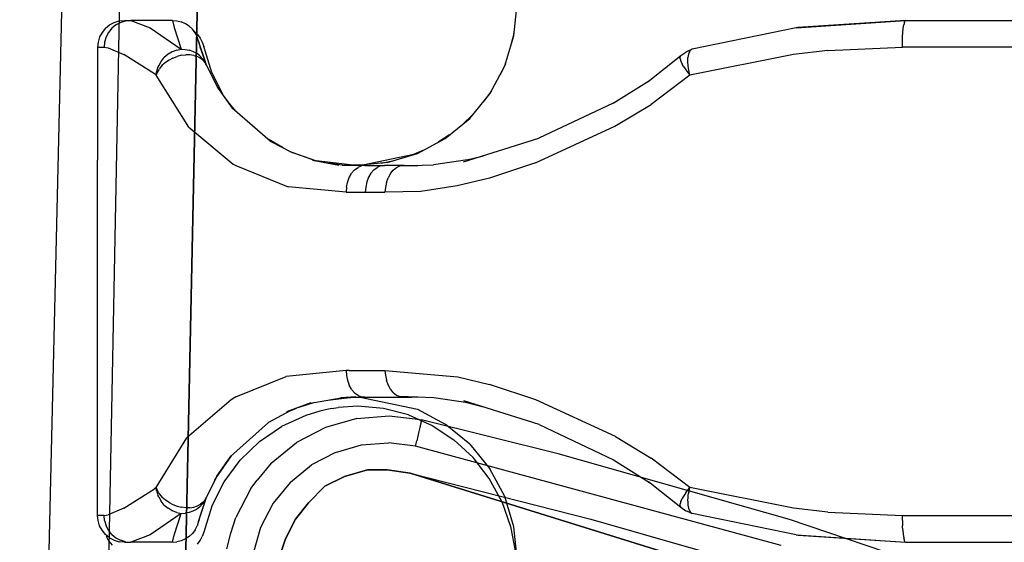
# Model space of a CAD drawing. Units: metres. Extents: x -806.58 to -805.29, y -803.78 to -803.17.
# Drawn here: x -806.58 to -806.56, y -803.45 to -803.44 of the extents above; entities that cross this region are included whole.
import ezdxf

# ---------------------------------------------------------------- set-up
doc = ezdxf.new("R2010")
doc.units = ezdxf.units.M
doc.header["$MEASUREMENT"] = 0
doc.layers.add('72_FRANKEN_PROSERIE_D2_ANY', color=7, linetype='Continuous')

# ---------------------------------------------------------------- blocks, each defined once
blk = doc.blocks.new('341eada9-46ec-4cdf-a263-c46e4ca9cda6')
for p, q in [((-0.640961, 0.065783), (-0.642609, -0.003858)), ((-0.641327, -0.000013), (-0.640411, 0.046007)), ((-0.635735, 0.021499), (-0.635256, 0.021441)), ((-0.635256, 0.021441), (-0.635134, 0.021424)), ((-0.632594, 0.020793), (-0.635134, 0.021424)), ((-0.628295, 0.019569), (-0.632594, 0.020793)), ((-0.637929, 0.020619), (-0.638193, 0.020303)), ((-0.638312, 0.020149), (-0.638193, 0.020303)), ((-0.638683, 0.019319), (-0.638592, 0.019612)), ((-0.625209, 0.018531), (-0.628295, 0.019569)), ((-0.638759, 0.019029), (-0.638683, 0.019319))]:
    blk.add_line(p, q)
at = {"color": 18, "true_color": 0x000000}
for p, q in [((-0.639648, 0.012948), (-0.638702, 0.057421)), ((-0.638702, 0.057421), (-0.639648, 0.012948)), ((-0.63634, 0.021452), (-0.636922, 0.021284)), ((-0.63634, 0.021452), (-0.635735, 0.021499)), ((-0.636922, 0.021284), (-0.63746, 0.021003)), ((-0.635166, 0.021281), (-0.635183, 0.021207)), ((-0.635153, 0.021342), (-0.635166, 0.021281)), ((-0.635142, 0.021387), (-0.635153, 0.021342)), ((-0.635142, 0.021387), (-0.635136, 0.021414)), ((-0.635136, 0.021414), (-0.635134, 0.021424)), ((-0.635203, 0.021123), (-0.635224, 0.021032)), ((-0.635183, 0.021207), (-0.635203, 0.021123)), ((-0.637929, 0.020619), (-0.63746, 0.021003)), ((-0.636736, 0.02082), (-0.636251, 0.02096)), ((-0.636251, 0.02096), (-0.635747, 0.020999)), ((-0.635246, 0.020936), (-0.635747, 0.020999)), ((-0.635246, 0.020936), (-0.635224, 0.021032)), ((-0.628445, 0.019091), (-0.635246, 0.020936)), ((-0.636736, 0.02082), (-0.637184, 0.020586)), ((-0.637575, 0.020266), (-0.637184, 0.020586)), ((-0.636932, 0.02019), (-0.636566, 0.020373)), ((-0.636932, 0.02019), (-0.636566, 0.020373)), ((-0.636566, 0.020373), (-0.636932, 0.02019)), ((-0.636566, 0.020373), (-0.636139, 0.020495)), ((-0.636139, 0.020495), (-0.636566, 0.020373)), ((-0.636566, 0.020373), (-0.636139, 0.020495)), ((-0.636139, 0.020495), (-0.635773, 0.020495)), ((-0.636139, 0.020495), (-0.635773, 0.020495)), ((-0.635773, 0.020495), (-0.636139, 0.020495)), ((-0.635773, 0.020495), (-0.635346, 0.020434)), ((-0.635346, 0.020434), (-0.635773, 0.020495)), ((-0.635773, 0.020495), (-0.635346, 0.020434)), ((-0.635346, 0.020434), (-0.631989, 0.019579)), ((-0.621979, 0.016283), (-0.635346, 0.020434)), ((-0.635346, 0.020434), (-0.621979, 0.016283)), ((-0.638312, 0.020149), (-0.638592, 0.019612)), ((-0.637575, 0.020266), (-0.637894, 0.019874)), ((-0.637238, 0.019884), (-0.636932, 0.02019)), ((-0.636932, 0.02019), (-0.637238, 0.019884)), ((-0.637238, 0.019884), (-0.636932, 0.02019)), ((-0.637894, 0.019874), (-0.638128, 0.019426)), ((-0.637482, 0.019579), (-0.637238, 0.019884)), ((-0.637482, 0.019579), (-0.637238, 0.019884)), ((-0.637238, 0.019884), (-0.637482, 0.019579)), ((-0.638128, 0.019426), (-0.638267, 0.01894)), ((-0.637665, 0.019213), (-0.637482, 0.019579)), ((-0.637482, 0.019579), (-0.637665, 0.019213)), ((-0.637665, 0.019213), (-0.637482, 0.019579)), ((-0.631989, 0.019579), (-0.628571, 0.018603)), ((-0.637787, 0.018847), (-0.637665, 0.019213)), ((-0.637665, 0.019213), (-0.637787, 0.018847)), ((-0.637787, 0.018847), (-0.637665, 0.019213))]:
    blk.add_line(p, q, dxfattribs=at)
blk = doc.blocks.new('b4ce4dc2-8513-48ee-8ef1-cb003f571d72')
at = {"color": 18, "true_color": 0x000000}
for p, q in [((-0.606347, 0.005197), (-0.606289, 0.005783)), ((-0.613943, 0.005336), (-0.614005, 0.00526)), ((-0.613943, 0.005336), (-0.613867, 0.005398)), ((-0.613822, 0.005336), (-0.613884, 0.00526)), ((-0.613867, 0.005398), (-0.613781, 0.005445)), ((-0.613747, 0.005398), (-0.613822, 0.005336)), ((-0.613781, 0.005445), (-0.613687, 0.005473)), ((-0.613747, 0.005398), (-0.613661, 0.005445)), ((-0.613687, 0.005473), (-0.613589, 0.005483)), ((-0.613661, 0.005445), (-0.613568, 0.005473)), ((-0.613589, 0.005483), (-0.613471, 0.005483)), ((-0.613471, 0.005483), (-0.613568, 0.005473)), ((-0.613471, 0.005483), (-0.613113, 0.005344)), ((-0.612697, 0.005483), (-0.613471, 0.005483)), ((-0.613113, 0.005344), (-0.612532, 0.004947)), ((-0.612697, 0.005483), (-0.612613, 0.005476)), ((-0.612697, 0.005483), (-0.612664, 0.005348)), ((-0.612664, 0.005348), (-0.612532, 0.004947)), ((-0.612613, 0.005476), (-0.612532, 0.005455)), ((-0.612456, 0.005421), (-0.612532, 0.005455)), ((-0.612386, 0.005375), (-0.612456, 0.005421)), ((-0.612386, 0.005375), (-0.612325, 0.005317)), ((-0.612275, 0.005251), (-0.612325, 0.005317)), ((-0.601095, 0.005345), (-0.603033, 0.004947)), ((-0.601095, 0.005345), (-0.599062, 0.005483)), ((-0.601075, 0.005346), (-0.601065, 0.005348)), ((-0.599062, 0.005483), (-0.601065, 0.005348)), ((-0.599112, 0.00526), (-0.599105, 0.005336)), ((-0.599105, 0.005336), (-0.599096, 0.005398)), ((-0.599085, 0.005445), (-0.599096, 0.005398)), ((-0.599085, 0.005445), (-0.599074, 0.005473)), ((-0.599062, 0.005483), (-0.599074, 0.005473)), ((-0.599062, 0.005483), (-0.597089, 0.005483)), ((-0.614051, 0.005174), (-0.61408, 0.00508)), ((-0.614005, 0.00526), (-0.614051, 0.005174)), ((-0.61393, 0.005174), (-0.613958, 0.00508)), ((-0.613884, 0.00526), (-0.61393, 0.005174)), ((-0.612289, 0.005277), (-0.6123, 0.005284)), ((-0.612229, 0.005219), (-0.612289, 0.005277)), ((-0.612236, 0.005176), (-0.612275, 0.005251)), ((-0.61221, 0.005097), (-0.612236, 0.005176)), ((-0.612229, 0.005219), (-0.61218, 0.005152)), ((-0.61218, 0.005152), (-0.612142, 0.005077)), ((-0.606518, 0.004635), (-0.606347, 0.005197)), ((-0.606396, 0.005037), (-0.606354, 0.005187)), ((-0.606359, 0.005158), (-0.606341, 0.005255)), ((-0.599121, 0.00508), (-0.599118, 0.005174)), ((-0.599118, 0.005174), (-0.599112, 0.00526)), ((-0.61408, 0.00508), (-0.614089, 0.004983)), ((-0.614089, 0.004983), (-0.613967, 0.004983)), ((-0.614089, 0.004983), (-0.614089, 0.002883)), ((-0.613958, 0.00508), (-0.613967, 0.004983)), ((-0.613967, 0.004983), (-0.613893, 0.004973)), ((-0.613893, 0.004973), (-0.613599, 0.00485)), ((-0.612618, 0.004931), (-0.612532, 0.004947)), ((-0.612532, 0.004947), (-0.612458, 0.004944)), ((-0.612458, 0.004944), (-0.612385, 0.00493)), ((-0.61221, 0.005097), (-0.612182, 0.004986)), ((-0.612175, 0.004962), (-0.612182, 0.004986)), ((-0.612175, 0.004962), (-0.612069, 0.004654)), ((-0.612142, 0.005077), (-0.612116, 0.004996)), ((-0.611964, 0.004514), (-0.612116, 0.004996)), ((-0.603033, 0.004947), (-0.603061, 0.004931)), ((-0.600511, 0.00492), (-0.599122, 0.004983)), ((-0.599122, 0.004983), (-0.599121, 0.00508)), ((-0.597089, 0.004983), (-0.599122, 0.004983)), ((-0.613031, 0.004487), (-0.613599, 0.00485)), ((-0.612907, 0.00472), (-0.612849, 0.004791)), ((-0.612779, 0.004852), (-0.612849, 0.004791)), ((-0.612702, 0.004899), (-0.612779, 0.004852)), ((-0.612687, 0.004783), (-0.612761, 0.004745)), ((-0.612618, 0.004931), (-0.612702, 0.004899)), ((-0.612687, 0.004783), (-0.61261, 0.004813)), ((-0.612529, 0.004833), (-0.61261, 0.004813)), ((-0.612529, 0.004833), (-0.61245, 0.004842)), ((-0.612372, 0.004841), (-0.61245, 0.004842)), ((-0.612316, 0.004906), (-0.612385, 0.00493)), ((-0.612299, 0.00483), (-0.612372, 0.004841)), ((-0.612251, 0.004871), (-0.612316, 0.004906)), ((-0.612299, 0.00483), (-0.612232, 0.004809)), ((-0.612193, 0.004828), (-0.612251, 0.004871)), ((-0.612232, 0.004809), (-0.612173, 0.004778)), ((-0.612193, 0.004828), (-0.612143, 0.004776)), ((-0.612125, 0.004738), (-0.612173, 0.004778)), ((-0.612143, 0.004776), (-0.612128, 0.004758)), ((-0.603243, 0.00483), (-0.603254, 0.004805)), ((-0.603252, 0.004767), (-0.603254, 0.004805)), ((-0.603252, 0.004767), (-0.603239, 0.004722)), ((-0.603112, 0.00472), (-0.60311, 0.004791)), ((-0.6031, 0.004852), (-0.60311, 0.004791)), ((-0.603084, 0.004899), (-0.6031, 0.004852)), ((-0.603084, 0.004899), (-0.603061, 0.004931)), ((-0.601146, 0.004849), (-0.603077, 0.004465)), ((-0.600511, 0.00492), (-0.601146, 0.004849)), ((-0.612988, 0.004538), (-0.612976, 0.004582)), ((-0.612976, 0.004582), (-0.612966, 0.004609)), ((-0.612966, 0.004609), (-0.612953, 0.00464)), ((-0.612953, 0.00464), (-0.612907, 0.00472)), ((-0.612952, 0.004566), (-0.612936, 0.004589)), ((-0.612886, 0.004648), (-0.612936, 0.004589)), ((-0.612828, 0.004699), (-0.612886, 0.004648)), ((-0.612761, 0.004745), (-0.612828, 0.004699)), ((-0.61209, 0.004699), (-0.612128, 0.004758)), ((-0.612125, 0.004738), (-0.612088, 0.004691)), ((-0.612069, 0.004653), (-0.61209, 0.004699)), ((-0.606795, 0.004116), (-0.606518, 0.004635)), ((-0.606506, 0.004674), (-0.606604, 0.004473)), ((-0.603239, 0.004722), (-0.603215, 0.004669)), ((-0.603186, 0.004618), (-0.603215, 0.004669)), ((-0.603186, 0.004618), (-0.60315, 0.004563)), ((-0.603107, 0.00464), (-0.603112, 0.00472)), ((-0.603096, 0.004554), (-0.603107, 0.00464)), ((-0.613, 0.004465), (-0.613031, 0.004487)), ((-0.613, 0.004465), (-0.612991, 0.004524)), ((-0.61298, 0.004516), (-0.613, 0.004465)), ((-0.612392, 0.003499), (-0.613, 0.004465)), ((-0.612991, 0.004524), (-0.612988, 0.004538)), ((-0.612952, 0.004566), (-0.61298, 0.004516)), ((-0.611735, 0.004064), (-0.611964, 0.004514)), ((-0.603077, 0.004465), (-0.603793, 0.003919)), ((-0.60315, 0.004563), (-0.603077, 0.004465)), ((-0.603077, 0.004465), (-0.603096, 0.004554)), ((-0.611735, 0.004064), (-0.611664, 0.003966)), ((-0.607168, 0.003661), (-0.606795, 0.004116)), ((-0.606766, 0.00417), (-0.606908, 0.003978)), ((-0.611664, 0.003966), (-0.611524, 0.003796)), ((-0.611625, 0.003902), (-0.611568, 0.003832)), ((-0.604468, 0.003514), (-0.603793, 0.003919)), ((-0.607296, 0.003556), (-0.607116, 0.003725)), ((-0.612392, 0.003499), (-0.611567, 0.002813)), ((-0.607623, 0.003288), (-0.607168, 0.003661)), ((-0.605946, 0.002833), (-0.604468, 0.003514)), ((-0.607544, 0.003353), (-0.607755, 0.003218)), ((-0.610636, 0.003111), (-0.610918, 0.003273)), ((-0.610877, 0.003237), (-0.610869, 0.003232)), ((-0.610869, 0.003232), (-0.610473, 0.003026)), ((-0.608141, 0.003011), (-0.607623, 0.003288)), ((-0.610511, 0.003046), (-0.610027, 0.002875)), ((-0.610028, 0.002875), (-0.610473, 0.003026)), ((-0.608704, 0.00284), (-0.608141, 0.003011)), ((-0.608268, 0.002973), (-0.608035, 0.003068)), ((-0.614089, -0.001617), (-0.614089, 0.002883)), ((-0.611567, 0.002813), (-0.611516, 0.002783)), ((-0.611516, 0.002783), (-0.610546, 0.00239)), ((-0.610042, 0.00288), (-0.609981, 0.002869)), ((-0.610028, 0.002875), (-0.609925, 0.002852)), ((-0.609541, 0.002793), (-0.609789, 0.002827)), ((-0.609289, 0.002783), (-0.609541, 0.002793)), ((-0.609134, 0.002798), (-0.609367, 0.002792)), ((-0.609309, 0.002704), (-0.609245, 0.002751)), ((-0.609119, 0.002787), (-0.609289, 0.002783)), ((-0.608704, 0.00284), (-0.609247, 0.002787)), ((-0.609242, 0.002753), (-0.609179, 0.002778)), ((-0.609119, 0.002787), (-0.609179, 0.002778)), ((-0.609119, 0.002787), (-0.608756, 0.002788)), ((-0.608953, 0.002704), (-0.608892, 0.00275)), ((-0.608825, 0.002778), (-0.608892, 0.00275)), ((-0.608756, 0.002788), (-0.608825, 0.002778)), ((-0.608817, 0.002829), (-0.608571, 0.002881)), ((-0.608386, 0.002788), (-0.608756, 0.002788)), ((-0.608531, 0.002746), (-0.60852, 0.002752)), ((-0.60852, 0.002752), (-0.608469, 0.002776)), ((-0.608469, 0.002776), (-0.608408, 0.002787)), ((-0.608408, 0.002787), (-0.608242, 0.002784)), ((-0.608386, 0.002788), (-0.608131, 0.002788)), ((-0.605946, 0.002833), (-0.606801, 0.00255)), ((-0.609411, 0.00256), (-0.609365, 0.002639)), ((-0.609364, 0.002641), (-0.609309, 0.002704)), ((-0.609051, 0.002566), (-0.609083, 0.002479)), ((-0.609007, 0.002641), (-0.609051, 0.002566)), ((-0.609007, 0.002641), (-0.608953, 0.002704)), ((-0.608643, 0.002634), (-0.608686, 0.002558)), ((-0.608643, 0.002634), (-0.608638, 0.002641)), ((-0.608638, 0.002641), (-0.60859, 0.002699)), ((-0.60859, 0.002699), (-0.608531, 0.002746)), ((-0.609466, 0.002288), (-0.610546, 0.00239)), ((-0.609461, 0.002381), (-0.609466, 0.002288)), ((-0.609461, 0.002381), (-0.609443, 0.002471)), ((-0.609443, 0.002471), (-0.609411, 0.00256)), ((-0.609103, 0.002385), (-0.60911, 0.002288)), ((-0.609083, 0.002479), (-0.609103, 0.002385)), ((-0.608718, 0.002467), (-0.608737, 0.002379)), ((-0.608717, 0.002471), (-0.608718, 0.002467)), ((-0.608717, 0.002471), (-0.608686, 0.002558)), ((-0.6074, 0.002405), (-0.608076, 0.002305)), ((-0.606801, 0.00255), (-0.6074, 0.002405)), ((-0.609466, 0.002288), (-0.60911, 0.002288)), ((-0.60911, 0.002288), (-0.608744, 0.002288)), ((-0.608737, 0.002379), (-0.608744, 0.002288)), ((-0.608076, 0.002305), (-0.608744, 0.002288)), ((-0.609466, -0.001022), (-0.610583, -0.001134)), ((-0.609411, -0.001022), (-0.609466, -0.001022)), ((-0.609466, -0.001022), (-0.609461, -0.001116)), ((-0.609411, -0.001022), (-0.608744, -0.001022)), ((-0.608744, -0.001022), (-0.607391, -0.001142)), ((-0.608744, -0.001022), (-0.608737, -0.001114)), ((-0.611516, -0.001517), (-0.610583, -0.001134)), ((-0.609461, -0.001116), (-0.609443, -0.001206)), ((-0.609443, -0.001206), (-0.609411, -0.001295)), ((-0.608737, -0.001114), (-0.608718, -0.001202)), ((-0.608718, -0.001202), (-0.608717, -0.001206)), ((-0.608685, -0.001293), (-0.608717, -0.001206)), ((-0.607391, -0.001142), (-0.606801, -0.001285)), ((-0.609365, -0.001374), (-0.609411, -0.001295)), ((-0.609309, -0.001439), (-0.609364, -0.001376)), ((-0.609309, -0.001439), (-0.609245, -0.001485)), ((-0.608643, -0.001369), (-0.608685, -0.001293)), ((-0.608643, -0.001369), (-0.608638, -0.001376)), ((-0.60859, -0.001434), (-0.608638, -0.001376)), ((-0.60859, -0.001434), (-0.608531, -0.001481)), ((-0.605936, -0.001571), (-0.606801, -0.001285)), ((-0.614089, -0.003717), (-0.614089, -0.001617)), ((-0.611606, -0.001571), (-0.612429, -0.002277)), ((-0.611516, -0.001517), (-0.611606, -0.001571)), ((-0.610058, -0.001617), (-0.610362, -0.001716)), ((-0.610058, -0.001617), (-0.609568, -0.00153)), ((-0.609289, -0.001517), (-0.609568, -0.00153)), ((-0.609289, -0.001517), (-0.609119, -0.001522)), ((-0.609167, -0.001529), (-0.609244, -0.001522)), ((-0.609242, -0.001487), (-0.609179, -0.001513)), ((-0.609119, -0.001522), (-0.609179, -0.001513)), ((-0.609119, -0.001522), (-0.608386, -0.001522)), ((-0.608531, -0.001481), (-0.60852, -0.001487)), ((-0.60852, -0.001487), (-0.608469, -0.00151)), ((-0.608469, -0.00151), (-0.608408, -0.001522)), ((-0.608408, -0.001522), (-0.608245, -0.001518)), ((-0.608135, -0.001522), (-0.608386, -0.001522)), ((-0.604458, -0.002253), (-0.605936, -0.001571)), ((-0.610505, -0.001774), (-0.610909, -0.001992)), ((-0.610505, -0.001774), (-0.610388, -0.001726)), ((-0.609954, -0.001778), (-0.610217, -0.001858)), ((-0.60974, -0.001732), (-0.609954, -0.001778)), ((-0.60974, -0.001732), (-0.609614, -0.001713)), ((-0.609249, -0.00169), (-0.609614, -0.001713)), ((-0.608771, -0.00173), (-0.609249, -0.00169)), ((-0.608305, -0.00185), (-0.608771, -0.00173)), ((-0.608141, -0.001746), (-0.607623, -0.002023)), ((-0.610217, -0.001858), (-0.610668, -0.002065)), ((-0.608305, -0.00185), (-0.607865, -0.002045)), ((-0.611078, -0.002345), (-0.610668, -0.002065)), ((-0.607865, -0.002045), (-0.607461, -0.002312)), ((-0.607168, -0.002396), (-0.607623, -0.002023)), ((-0.613, -0.0032), (-0.612429, -0.002277)), ((-0.611078, -0.002345), (-0.611437, -0.002693)), ((-0.607105, -0.002643), (-0.607461, -0.002312)), ((-0.604458, -0.002253), (-0.603793, -0.002654)), ((-0.607168, -0.002396), (-0.606795, -0.002851)), ((-0.611871, -0.002988), (-0.611603, -0.002609)), ((-0.611735, -0.003097), (-0.611437, -0.002693)), ((-0.606805, -0.003029), (-0.607105, -0.002643)), ((-0.603077, -0.0032), (-0.603793, -0.002654)), ((-0.606518, -0.003369), (-0.606795, -0.002851)), ((-0.611964, -0.003547), (-0.611735, -0.003097)), ((-0.611871, -0.002988), (-0.611918, -0.003076)), ((-0.606571, -0.00346), (-0.606805, -0.003029)), ((-0.613598, -0.003584), (-0.613031, -0.003222)), ((-0.613, -0.0032), (-0.613031, -0.003222)), ((-0.613, -0.0032), (-0.61298, -0.003251)), ((-0.612991, -0.003258), (-0.613, -0.0032)), ((-0.612988, -0.003273), (-0.612991, -0.003258)), ((-0.612988, -0.003273), (-0.612976, -0.003317)), ((-0.612952, -0.003301), (-0.61298, -0.003251)), ((-0.60315, -0.003298), (-0.603137, -0.003279)), ((-0.603137, -0.003279), (-0.603077, -0.0032)), ((-0.603096, -0.003291), (-0.603099, -0.003313)), ((-0.603096, -0.003291), (-0.603077, -0.0032)), ((-0.601146, -0.003584), (-0.603077, -0.0032)), ((-0.612976, -0.003317), (-0.612966, -0.003343)), ((-0.612953, -0.003375), (-0.612966, -0.003343)), ((-0.612953, -0.003375), (-0.612907, -0.003455)), ((-0.612952, -0.003301), (-0.612936, -0.003324)), ((-0.612936, -0.003324), (-0.612886, -0.003383)), ((-0.612848, -0.003526), (-0.612907, -0.003455)), ((-0.612828, -0.003434), (-0.612886, -0.003383)), ((-0.612761, -0.00348), (-0.612828, -0.003434)), ((-0.612069, -0.003388), (-0.612182, -0.003721)), ((-0.612125, -0.003473), (-0.612173, -0.003512)), ((-0.612128, -0.003493), (-0.61209, -0.003433)), ((-0.612088, -0.003426), (-0.612125, -0.003473)), ((-0.61209, -0.003433), (-0.612069, -0.003388)), ((-0.612088, -0.003426), (-0.612069, -0.003388)), ((-0.612069, -0.003388), (-0.612065, -0.00338)), ((-0.606571, -0.00346), (-0.606407, -0.003924)), ((-0.606347, -0.003932), (-0.606518, -0.003369)), ((-0.603239, -0.003457), (-0.603252, -0.003502)), ((-0.603239, -0.003457), (-0.603215, -0.003404)), ((-0.603168, -0.003324), (-0.603215, -0.003404)), ((-0.60315, -0.003298), (-0.603168, -0.003324)), ((-0.603112, -0.003455), (-0.603107, -0.003375)), ((-0.603112, -0.003455), (-0.60311, -0.003526)), ((-0.603107, -0.003375), (-0.603104, -0.003343)), ((-0.603104, -0.003343), (-0.603099, -0.003313)), ((-0.613598, -0.003584), (-0.613893, -0.003708)), ((-0.612848, -0.003526), (-0.612779, -0.003586)), ((-0.612702, -0.003633), (-0.612779, -0.003586)), ((-0.612761, -0.00348), (-0.612687, -0.003518)), ((-0.612618, -0.003666), (-0.612702, -0.003633)), ((-0.612687, -0.003518), (-0.61261, -0.003548)), ((-0.61261, -0.003548), (-0.612529, -0.003567)), ((-0.612449, -0.003577), (-0.612529, -0.003567)), ((-0.612372, -0.003576), (-0.612449, -0.003577)), ((-0.612316, -0.00364), (-0.612385, -0.003665)), ((-0.612372, -0.003576), (-0.612299, -0.003565)), ((-0.612251, -0.003606), (-0.612316, -0.00364)), ((-0.612299, -0.003565), (-0.612232, -0.003543)), ((-0.612193, -0.003563), (-0.612251, -0.003606)), ((-0.612232, -0.003543), (-0.612173, -0.003512)), ((-0.612193, -0.003563), (-0.612143, -0.003511)), ((-0.612143, -0.003511), (-0.612128, -0.003493)), ((-0.611964, -0.003547), (-0.612116, -0.004029)), ((-0.603254, -0.00354), (-0.603252, -0.003502)), ((-0.603254, -0.00354), (-0.603243, -0.003565)), ((-0.60311, -0.003526), (-0.6031, -0.003586)), ((-0.6031, -0.003586), (-0.603084, -0.003633)), ((-0.603084, -0.003633), (-0.603061, -0.003666)), ((-0.600511, -0.003655), (-0.601146, -0.003584)), ((-0.600511, -0.003655), (-0.599122, -0.003717)), ((-0.613967, -0.003717), (-0.614089, -0.003717)), ((-0.61408, -0.003815), (-0.614089, -0.003717)), ((-0.614051, -0.003909), (-0.61408, -0.003815)), ((-0.613967, -0.003717), (-0.613893, -0.003708)), ((-0.613958, -0.003815), (-0.613967, -0.003717)), ((-0.613958, -0.003815), (-0.61393, -0.003909)), ((-0.612532, -0.003682), (-0.613113, -0.00408)), ((-0.612664, -0.004084), (-0.612532, -0.003682)), ((-0.612618, -0.003666), (-0.612532, -0.003682)), ((-0.612532, -0.003682), (-0.612458, -0.003679)), ((-0.612385, -0.003665), (-0.612458, -0.003679)), ((-0.61221, -0.003832), (-0.612236, -0.003911)), ((-0.612182, -0.003721), (-0.61221, -0.003832)), ((-0.603061, -0.003666), (-0.603033, -0.003682)), ((-0.601095, -0.004079), (-0.603033, -0.003682)), ((-0.599121, -0.003815), (-0.599122, -0.003717)), ((-0.599122, -0.003717), (-0.597089, -0.003717)), ((-0.599121, -0.003815), (-0.599118, -0.003909)), ((-0.614005, -0.003995), (-0.614051, -0.003909)), ((-0.613943, -0.004071), (-0.614005, -0.003995)), ((-0.613884, -0.003995), (-0.61393, -0.003909)), ((-0.613822, -0.004071), (-0.613884, -0.003995)), ((-0.612275, -0.003985), (-0.612325, -0.004052)), ((-0.612275, -0.003985), (-0.612236, -0.003911)), ((-0.606407, -0.003924), (-0.606319, -0.00441)), ((-0.606289, -0.004517), (-0.606347, -0.003932)), ((-0.599112, -0.003995), (-0.599118, -0.003909)), ((-0.599112, -0.003995), (-0.599105, -0.004071)), ((-0.613867, -0.004133), (-0.613943, -0.004071)), ((-0.613932, -0.00408), (-0.613924, -0.004107)), ((-0.613879, -0.004194), (-0.613924, -0.004107)), ((-0.613879, -0.004194), (-0.613818, -0.004271)), ((-0.613867, -0.004133), (-0.613781, -0.004179)), ((-0.613822, -0.004071), (-0.613747, -0.004133)), ((-0.613781, -0.004179), (-0.613687, -0.004208)), ((-0.613747, -0.004133), (-0.613661, -0.004179)), ((-0.613589, -0.004217), (-0.613687, -0.004208)), ((-0.613568, -0.004208), (-0.613661, -0.004179)), ((-0.613568, -0.004208), (-0.613471, -0.004217)), ((-0.613113, -0.00408), (-0.613471, -0.004217)), ((-0.612697, -0.004217), (-0.612664, -0.004084)), ((-0.612697, -0.004217), (-0.612613, -0.00421)), ((-0.612532, -0.00419), (-0.612613, -0.00421)), ((-0.612456, -0.004156), (-0.612532, -0.00419)), ((-0.612386, -0.004109), (-0.612456, -0.004156)), ((-0.612386, -0.004109), (-0.612325, -0.004052)), ((-0.612229, -0.004252), (-0.61218, -0.004184)), ((-0.61218, -0.004184), (-0.612142, -0.00411)), ((-0.612116, -0.004029), (-0.612142, -0.00411)), ((-0.601095, -0.004079), (-0.599063, -0.004217)), ((-0.601078, -0.00408), (-0.601061, -0.004084)), ((-0.601061, -0.004084), (-0.599063, -0.004217)), ((-0.599105, -0.004071), (-0.599096, -0.004133)), ((-0.599085, -0.004179), (-0.599096, -0.004133)), ((-0.599074, -0.004208), (-0.599085, -0.004179)), ((-0.599074, -0.004208), (-0.599063, -0.004217)), ((-0.613589, -0.004217), (-0.613471, -0.004217)), ((-0.612697, -0.004217), (-0.613471, -0.004217)), ((-0.599063, -0.004217), (-0.597089, -0.004217))]:
    blk.add_line(p, q, dxfattribs=at)
for p, q in [((-0.601065, 0.005348), (-0.601095, 0.005345)), ((-0.612081, 0.004709), (-0.61221, 0.005097)), ((-0.603033, 0.004947), (-0.603151, 0.004891)), ((-0.60385, 0.004348), (-0.603241, 0.004832)), ((-0.603241, 0.004832), (-0.603151, 0.004891)), ((-0.603241, 0.004832), (-0.603151, 0.004891)), ((-0.612088, 0.004691), (-0.611841, 0.004204)), ((-0.61186, 0.004232), (-0.611586, 0.00385)), ((-0.604502, 0.003946), (-0.603827, 0.004366)), ((-0.611586, 0.00385), (-0.611573, 0.003836)), ((-0.610877, 0.003237), (-0.611586, 0.00385)), ((-0.604502, 0.003946), (-0.605884, 0.003291)), ((-0.6112, 0.003516), (-0.611549, 0.003827)), ((-0.607285, 0.002851), (-0.605884, 0.003291)), ((-0.609154, 0.002797), (-0.608209, 0.002997)), ((-0.607224, 0.002888), (-0.606912, 0.002968)), ((-0.610095, 0.002884), (-0.609602, 0.002792)), ((-0.609339, 0.002789), (-0.610027, 0.002875)), ((-0.609541, 0.002793), (-0.609188, 0.002786)), ((-0.608469, 0.002776), (-0.607844, 0.002798)), ((-0.60721, 0.002891), (-0.607844, 0.002798)), ((-0.610126, -0.001628), (-0.610576, -0.001796)), ((-0.609347, -0.001524), (-0.60981, -0.001582)), ((-0.609568, -0.00153), (-0.609187, -0.00152)), ((-0.609207, -0.001521), (-0.608141, -0.001746)), ((-0.607837, -0.001533), (-0.608469, -0.00151)), ((-0.607203, -0.001627), (-0.607837, -0.001533)), ((-0.605875, -0.002029), (-0.607276, -0.001588)), ((-0.606907, -0.001704), (-0.607215, -0.001624)), ((-0.610909, -0.001992), (-0.611617, -0.002622)), ((-0.605875, -0.002029), (-0.604493, -0.002686)), ((-0.611602, -0.002609), (-0.61189, -0.003017)), ((-0.611617, -0.002622), (-0.611605, -0.002609)), ((-0.604493, -0.002686), (-0.603822, -0.003104)), ((-0.611871, -0.002988), (-0.612088, -0.003426)), ((-0.611871, -0.002988), (-0.61189, -0.003017)), ((-0.603844, -0.003087), (-0.603241, -0.003567)), ((-0.61221, -0.003832), (-0.612081, -0.003443)), ((-0.603241, -0.003567), (-0.603151, -0.003633)), ((-0.603033, -0.003682), (-0.603151, -0.003633)), ((-0.601095, -0.004079), (-0.601061, -0.004084))]:
    blk.add_line(p, q)
blk = doc.blocks.new('af9df0fb-1b8c-4994-bc0a-af1fae8ba173')
at = {"color": 7}
blk.add_blockref('b4ce4dc2-8513-48ee-8ef1-cb003f571d72', (-805.964145, -803.449396), dxfattribs=at)
at = {"layer": '72_FRANKEN_PROSERIE_D2_ANY'}
blk.add_blockref('341eada9-46ec-4cdf-a263-c46e4ca9cda6', (-805.937074, -803.472762), dxfattribs=at)
blk = doc.blocks.new('f6e1f5ec-b722-430e-8e8e-0b446f0281a9')
at = {"layer": '72_FRANKEN_PROSERIE_D2_ANY'}
blk.add_blockref('af9df0fb-1b8c-4994-bc0a-af1fae8ba173', (0, 0), dxfattribs=at)

msp = doc.modelspace()

# ---------------------------------------------------------------- block references
msp.add_blockref('f6e1f5ec-b722-430e-8e8e-0b446f0281a9', (0, 0))

doc.saveas('drawing.dxf')
